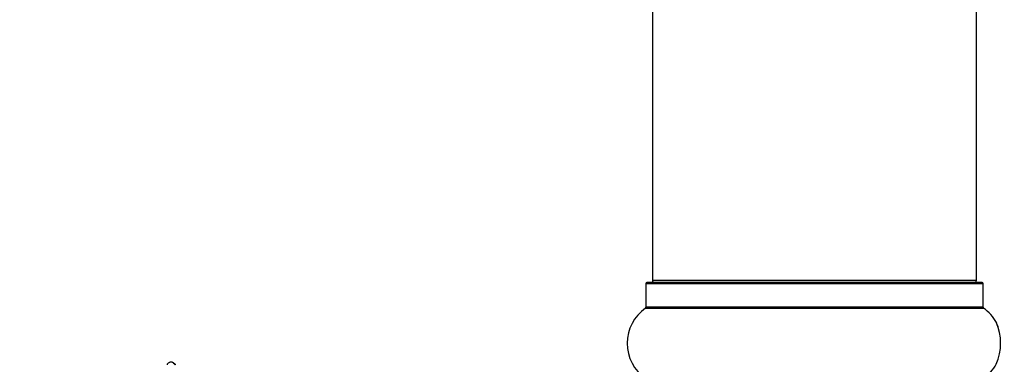
# Model space of a CAD drawing. Units: millimetres. Extents: x 0 to 1405, y 0 to 2030.
# Drawn here: x 108 to 206, y 1154 to 1188 of the extents above; entities that cross this region are included whole.
import ezdxf
from ezdxf import colors
from ezdxf.entities.mleader import LeaderData, LeaderLine
from ezdxf.math import Vec2, Vec3

# ---------------------------------------------------------------- set-up
doc = ezdxf.new("R2010")
doc.units = ezdxf.units.MM
doc.layers.add('DV4_Défaut', color=7, linetype='Continuous')
doc.layers.add('Défaut', color=7, linetype='Continuous')

# ---------------------------------------------------------------- blocks, each defined once
blk = doc.blocks.new('_DOT')
at = {"color": 0}
blk.add_line((0, 0), (-1, 0), dxfattribs=at)
at = {"color": 0, "const_width": 0.333}
blk.add_lwpolyline([(-0.1665, 0, 1), (0.1665, 0, 1)], format="xyb", close=True, dxfattribs=at)
blk = doc.blocks.new('SE3')
at = {"layer": 'DV4_Défaut', "color": 7, "linetype": 'Continuous'}
for p, q in [((170.877, 1328.505), (170.877, 1161.905)), ((202.877, 1161.905), (202.877, 1328.505)), ((170.227, 1161.605), (203.527, 1161.605)), ((170.227, 1161.605), (170.227, 1159.257)), ((203.427, 1161.705), (170.327, 1161.705)), ((202.877, 1161.905), (170.877, 1161.905)), ((203.527, 1159.257), (203.527, 1161.605)), ((203.527, 1159.257), (170.227, 1159.257)), ((170.185, 1159.175), (203.57, 1159.175))]:
    blk.add_line(p, q, dxfattribs=at)
for centre, radius, start, end in [((170.327, 1161.605), 0.1, 90, 180), ((171.077, 1161.905), 0.2, 180, 270), ((202.677, 1161.905), 0.2, 270, 0), ((203.427, 1161.605), 0.1, 0, 90), ((170.127, 1159.257), 0.1, 304.98213, 0), ((203.627, 1159.257), 0.1, 180, 235.01787), ((172.613, 1155.705), 4.236, 124.98213, 235.01787), ((201.141, 1155.705), 4.236, 28.88869, 55.01787), ((200.023, 1155.705), 5.239, 336.67493, 23.325), ((204.252, 1157.51), 0.642, 21.8738, 24.33944), ((201.187, 1156.124), 4.005, 17.41118, 23.94614), ((201.141, 1155.705), 4.236, 304.98213, 330.80332)]:
    blk.add_arc(centre, radius, start, end, dxfattribs=at)
for points, knots in [([(123.678, 1153.663), (123.631, 1153.703), (123.575, 1153.749), (123.497, 1153.792), (123.439, 1153.816), (123.368, 1153.833), (123.272, 1153.838), (123.153, 1153.811), (123.038, 1153.736), (122.963, 1153.651), (122.948, 1153.596), (122.945, 1153.584)], [0, 0, 0, 0, 0.191827, 0.264338, 0.336956, 0.405411, 0.50654, 0.651323, 0.802223, 0.960871, 1, 1, 1, 1]), ([(123.758, 1153.605), (123.734, 1153.626), (123.71, 1153.646), (123.685, 1153.665), (123.654, 1153.689), (123.623, 1153.711), (123.594, 1153.73), (123.581, 1153.739), (123.569, 1153.747), (123.558, 1153.752), (123.552, 1153.756), (123.547, 1153.759), (123.543, 1153.76), (123.541, 1153.761), (123.539, 1153.761), (123.539, 1153.761), (123.539, 1153.76), (123.539, 1153.76), (123.54, 1153.759), (123.541, 1153.757), (123.546, 1153.752), (123.551, 1153.748), (123.552, 1153.747), (123.553, 1153.745), (123.554, 1153.744), (123.561, 1153.738), (123.57, 1153.731), (123.578, 1153.723), (123.616, 1153.69), (123.663, 1153.65), (123.708, 1153.609), (123.721, 1153.597), (123.734, 1153.585), (123.747, 1153.572)], [0, 0, 0, 0, 0.146505, 0.146505, 0.146505, 0.330043, 0.330043, 0.330043, 0.412285, 0.412285, 0.412285, 0.460368, 0.460368, 0.460368, 0.486062, 0.486062, 0.486062, 0.499256, 0.499256, 0.499256, 0.550293, 0.550293, 0.550293, 0.5629, 0.5629, 0.5629, 0.628617, 0.628617, 0.628617, 0.91728, 0.91728, 0.91728, 1, 1, 1, 1])]:
    blk.add_open_spline(points, degree=3, knots=knots, dxfattribs=at)

msp = doc.modelspace()

# ---------------------------------------------------------------- block references
at = {"layer": 'Défaut'}
msp.add_blockref('SE3', (0, 0), dxfattribs=at)

# ---------------------------------------------------------------- leaders
at = {"layer": 'Défaut', "color": 7, "linetype": 'Continuous'}
ml = msp.add_multileader_mtext('Standard', dxfattribs=at)
ml.set_content('{\\pxsm0.9;\\fSolid Edge ISO|b1||i0||c0|p34;\\W1.;11/09/2019\\P}', color=256)
ml.set_leader_properties()
ml.set_arrow_properties(name='DOT')
ml.build(insert=Vec2(0, 0))
ml.multileader.update_dxf_attribs({"leader_type": 0, "dogleg_length": 0, "arrow_head_size": 12})
ctx = ml.context
ctx.base_point, ctx.char_height, ctx.arrow_head_size, ctx.landing_gap_size = Vec3(1072.292, 2022.397), 12, 12, 4.2
notes = []
notes.append((ctx, [(0, (0, 0, 0), (0, 0), (1, 0), 1, [])]))
ctx.mtext.insert = Vec3(1074.292, 2028.517)
ml = msp.add_multileader_mtext('Standard', dxfattribs=at)
ml.set_content('{\\pxsm0.9;\\fArial|b1||i0||c0|p34;\\W1.;TWT3H1\\P}', color=256)
ml.set_leader_properties()
ml.set_arrow_properties(name='DOT')
ml.build(insert=Vec2(0, 0))
ml.multileader.update_dxf_attribs({"leader_type": 0, "dogleg_length": 0, "arrow_head_size": 12})
ctx = ml.context
ctx.base_point, ctx.char_height, ctx.arrow_head_size, ctx.landing_gap_size = Vec3(353.165, 2022.229), 12, 12, 4.2
notes.append((ctx, [(0, (0, 0, 0), (0, 0), (1, 0), 1, [])]))
ctx.mtext.insert = Vec3(355.165, 2028.331)
for ctx, leaders in notes:
    for number, flags, end, landing, length, lines in leaders:
        leader = LeaderData()
        leader.index, (leader.has_last_leader_line, leader.has_dogleg_vector, leader.attachment_direction) = number, flags
        leader.last_leader_point, leader.dogleg_vector, leader.dogleg_length = Vec3(end), Vec3(landing), length
        for number, points, colour, breaks in lines:
            line = LeaderLine()
            line.index, line.vertices, line.color, line.breaks = number, Vec3.list(points), colors.encode_raw_color(colour), breaks
            leader.lines.append(line)
        ctx.leaders.append(leader)

doc.saveas('drawing.dxf')
